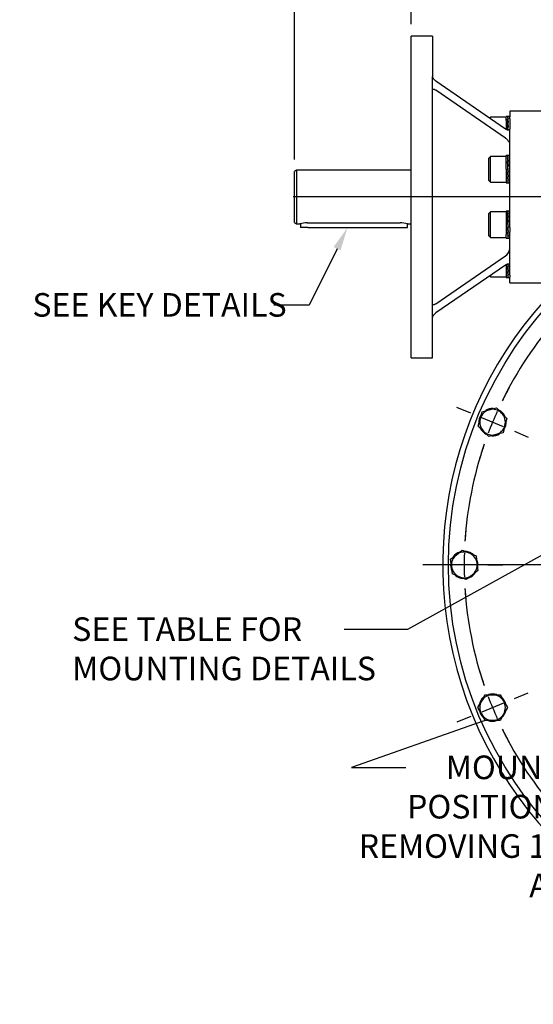
# Model space of a CAD drawing. Units: millimetres. Extents: x 13 to 432, y -172 to 292.
# Drawn here: x 249 to 309, y 101 to 216 of the extents above; entities that cross this region are included whole.
import ezdxf
from ezdxf import colors
from ezdxf.entities.mleader import LeaderData, LeaderLine
from ezdxf.enums import TextEntityAlignment as Align
from ezdxf.lldxf.tags import DXFTag
from ezdxf.math import Vec2, Vec3

# ---------------------------------------------------------------- set-up
doc = ezdxf.new("R2010")
doc.units = ezdxf.units.MM
for name, color, linetype in [('2032652', 7, 'Continuous'), ('2032662', 7, 'Continuous'), ('2039068', 7, 'Continuous'), ('Default', 7, 'Continuous'), ('HSM16X40ZP-P', 7, 'Continuous'), ('IW-00882-1-2', 7, 'Continuous'), ('K14X9X100', 7, 'Continuous'), ('NL16', 7, 'Continuous'), ('SCM16X50CF', 7, 'Continuous')]:
    doc.layers.add(name, color=color, linetype=linetype)
doc.styles.add('SEACAD_Arial_Narrow', font='ARIALN.TTF')
tags = doc.linetypes.add('CENTER2', pattern=[28.575, 19.05, -3.175, 3.175, -3.175]).pattern_tags.tags
tags[10:11] = [DXFTag(74, 4), DXFTag(75, 0), DXFTag(340, '0'), DXFTag(46, 0.0), DXFTag(50, 0.0), DXFTag(44, 0.0), DXFTag(45, 0.0)]
tags[8:9] = [DXFTag(74, 4), DXFTag(75, 0), DXFTag(340, '0'), DXFTag(46, 0.0), DXFTag(50, 0.0), DXFTag(44, 0.0), DXFTag(45, 0.0)]
tags[6:7] = [DXFTag(74, 4), DXFTag(75, 0), DXFTag(340, '0'), DXFTag(46, 0.0), DXFTag(50, 0.0), DXFTag(44, 0.0), DXFTag(45, 0.0)]
tags[4:5] = [DXFTag(74, 4), DXFTag(75, 0), DXFTag(340, '0'), DXFTag(46, 0.0), DXFTag(50, 0.0), DXFTag(44, 0.0), DXFTag(45, 0.0)]
doc.dimstyles.new('RG_-_ISO', dxfattribs={"dimtxt": 0.34375, "dimasz": 0.34375, "dimexe": 0.171875, "dimexo": 0.171875, "dimgap": 0.085938, "dimtad": 1, "dimdec": 0, "dimlfac": 8, "dimdsep": 46, "dimtxsty": 'SEACAD_Arial_Narrow', "dimblk1": '_SE_FILLED', "dimblk2": '_SE_FILLED', "dimsah": 1, "dimcen": 0.171875, "dimadec": 0, "dimazin": 0, "dimtfac": 0.75, "dimtdec": 0, "dimtofl": 0, "dimtmove": 0, "dimatfit": 3, "dimfxl": 1, "dimtolj": 1, "dimarcsym": 0})

# ---------------------------------------------------------------- blocks, each defined once
blk = doc.blocks.new('_SE_FILLED')
at = {"color": 0}
blk.add_line((0, 0), (-1, 0), dxfattribs=at)
blk.add_solid([(0, 0), (-1, -0.1665), (-1, 0.1665), (0, 0)], dxfattribs=at)
blk = doc.blocks.new('SEANNOT_GROUP3')
at = {"layer": 'Default', "color": 7, "linetype": 'CENTER2'}
for p, q in [((344.1, 155.44), (344.1, 200.96)), ((344.1, 154.07), (344.1, 151.32)), ((341.35, 152.69), (295.84, 152.69)), ((345.48, 152.69), (342.73, 152.69)), ((346.85, 152.69), (392.37, 152.69)), ((344.1, 149.94), (344.1, 104.43))]:
    blk.add_line(p, q, dxfattribs=at)
blk = doc.blocks.new('SEANNOT_GROUP25')
at = {"layer": 'Default', "color": 7, "linetype": 'CENTER2'}
blk.add_line((383.52, 195.56), (280.73, 195.56), dxfattribs=at)
blk = doc.blocks.new('SE3')
at = {"layer": 'Default', "color": 7, "linetype": 'CENTER2'}
for start, end in [(93.6274, 108.8726), (71.1274, 86.3726), (116.1274, 131.3726), (48.6274, 63.8726), (138.6274, 153.8726), (26.1274, 41.3726), (161.1274, 176.3726), (3.6274, 18.8726), (183.6274, 198.8726), (341.1274, 356.3726), (206.1274, 221.3726), (318.6274, 333.8726), (228.6274, 243.8726), (296.1274, 311.3726), (251.1274, 266.3726), (273.6274, 288.8726)]:
    blk.add_arc((344.1, 152.69), 43.44, start, end, dxfattribs=at)
blk = doc.blocks.new('SEANNOT_GROUP35')
at = {"layer": 'Default', "color": 7, "linetype": 'CENTER2'}
for p, q in [((297.92, 152.69), (296.17, 152.69)), ((302.04, 152.69), (299.29, 152.69)), ((303.42, 152.69), (305.17, 152.69))]:
    blk.add_line(p, q, dxfattribs=at)
for start, end in [(174.0643, 176.3726), (178.1863, 181.8137), (183.6274, 185.9357)]:
    blk.add_arc((344.1, 152.69), 43.44, start, end, dxfattribs=at)
blk = doc.blocks.new('SEANNOT_GROUP36')
at = {"layer": 'Default', "color": 7, "linetype": 'CENTER2'}
for p, q in [((306.51, 137.12), (308.13, 137.79)), ((305.24, 136.6), (302.7, 135.54)), ((301.43, 135.02), (299.82, 134.35))]:
    blk.add_line(p, q, dxfattribs=at)
for start, end in [(196.5643, 198.8726), (200.6863, 204.3137), (206.1274, 208.4357)]:
    blk.add_arc((344.1, 152.69), 43.44, start, end, dxfattribs=at)
blk = doc.blocks.new('SEANNOT_GROUP49')
at = {"layer": 'Default', "color": 7, "linetype": 'CENTER2'}
for p, q in [((301.43, 170.37), (299.82, 171.04)), ((305.24, 168.79), (302.7, 169.84)), ((306.51, 168.26), (308.13, 167.59))]:
    blk.add_line(p, q, dxfattribs=at)
for start, end in [(151.5643, 153.8726), (155.6863, 159.3137), (161.1274, 163.4357)]:
    blk.add_arc((344.1, 152.69), 43.44, start, end, dxfattribs=at)
blk = doc.blocks.new('SE6')
at = {"layer": '2032652', "color": 7, "linetype": 'Continuous'}
for p, q in [((281.12, 198.68), (280.87, 198.54)), ((280.87, 192.57), (280.87, 198.54)), ((281.12, 198.68), (281.12, 192.43)), ((294.48, 198.68), (281.12, 198.68)), ((280.87, 192.57), (281.12, 192.43)), ((281.12, 192.43), (281.51, 192.43)), ((282.37, 192.56), (293.18, 192.56)), ((294.06, 192.43), (294.48, 192.43))]:
    blk.add_line(p, q, dxfattribs=at)
for centre, start, end in [((282.39, 189.32), 90.2705, 105.9897), ((293.17, 189.32), 74.0103, 89.7295)]:
    blk.add_arc(centre, 3.23, start, end, dxfattribs=at)
at = {"layer": '2032662', "color": 7, "linetype": 'Continuous'}
blk.add_arc((344.1, 152.69), 45.94, 121.6148, 56.484, dxfattribs=at)
at = {"layer": '2039068', "color": 7, "linetype": 'Continuous'}
for p, q in [((294.48, 176.81), (294.48, 214.31)), ((296.98, 214.31), (294.48, 214.31)), ((296.98, 214.31), (296.98, 209.59)), ((296.98, 207.99), (296.98, 209.59)), ((297.35, 209.07), (305.47, 203.48)), ((296.98, 183.12), (296.98, 207.99)), ((305.47, 202.42), (297.35, 208.01)), ((305.97, 205.56), (305.97, 204.91)), ((309.85, 205.56), (305.97, 205.56)), ((305.97, 204.67), (305.97, 203.45)), ((305.97, 201.69), (305.97, 203.45)), ((305.97, 199.66), (305.97, 201.69)), ((305.97, 192.01), (305.97, 199.1)), ((305.97, 189.42), (305.97, 191.45)), ((305.97, 187.66), (305.97, 189.42)), ((297.35, 183.1), (305.47, 188.69)), ((305.47, 187.63), (297.35, 182.04)), ((305.97, 186.44), (305.97, 187.66)), ((305.97, 185.56), (305.97, 186.2)), ((305.97, 185.56), (309.85, 185.56)), ((296.98, 181.53), (296.98, 183.12)), ((296.98, 176.81), (296.98, 181.53)), ((294.48, 176.81), (296.98, 176.81))]:
    blk.add_line(p, q, dxfattribs=at)
blk.add_arc((304.89, 189.62), 1.09, 301.8038, 349.688, dxfattribs=at)
for points, knots in [([(297.35, 209.07), (297.31, 209.1), (297.27, 209.14), (297.21, 209.19), (297.19, 209.21), (297.15, 209.26), (297.13, 209.28), (297.09, 209.32), (297.08, 209.35), (297.05, 209.4), (297.03, 209.42), (297.01, 209.47), (297, 209.5), (296.98, 209.54), (296.98, 209.57), (296.98, 209.59)], [0, 0, 0, 0, 0.25, 0.25, 0.375, 0.375, 0.5, 0.5, 0.625, 0.625, 0.75, 0.75, 0.875, 0.875, 1, 1, 1, 1]), ([(296.98, 207.99), (296.98, 208.02), (296.98, 208.04), (297, 208.07), (297.01, 208.08), (297.03, 208.1), (297.05, 208.11), (297.08, 208.12), (297.09, 208.12), (297.13, 208.11), (297.15, 208.11), (297.19, 208.1), (297.21, 208.09), (297.27, 208.07), (297.31, 208.04), (297.35, 208.01)], [0, 0, 0, 0, 0.125, 0.125, 0.25, 0.25, 0.375, 0.375, 0.5, 0.5, 0.625, 0.625, 0.75, 0.75, 1, 1, 1, 1]), ([(305.97, 203.45), (305.97, 203.43), (305.96, 203.41), (305.95, 203.38), (305.94, 203.38), (305.93, 203.36), (305.92, 203.36), (305.9, 203.34), (305.88, 203.34), (305.84, 203.33), (305.82, 203.33), (305.77, 203.34), (305.74, 203.34), (305.69, 203.36), (305.67, 203.37), (305.61, 203.4), (305.58, 203.41), (305.52, 203.44), (305.5, 203.46), (305.47, 203.48)], [0, 0, 0, 0, 0.125, 0.125, 0.1875, 0.1875, 0.25, 0.25, 0.375, 0.375, 0.5, 0.5, 0.625, 0.625, 0.75, 0.75, 0.875, 0.875, 1, 1, 1, 1]), ([(305.47, 202.42), (305.52, 202.38), (305.58, 202.33), (305.66, 202.26), (305.69, 202.23), (305.74, 202.17), (305.77, 202.14), (305.82, 202.07), (305.84, 202.04), (305.88, 201.97), (305.9, 201.93), (305.92, 201.88), (305.93, 201.86), (305.94, 201.83), (305.95, 201.81), (305.96, 201.75), (305.97, 201.72), (305.97, 201.69)], [0, 0, 0, 0, 0.25, 0.25, 0.375, 0.375, 0.5, 0.5, 0.625, 0.625, 0.75, 0.75, 0.8125, 0.8125, 0.875, 0.875, 1, 1, 1, 1]), ([(305.47, 187.63), (305.52, 187.67), (305.58, 187.7), (305.66, 187.74), (305.69, 187.75), (305.74, 187.77), (305.77, 187.77), (305.82, 187.78), (305.84, 187.78), (305.88, 187.77), (305.9, 187.77), (305.92, 187.75), (305.93, 187.75), (305.94, 187.74), (305.95, 187.73), (305.96, 187.7), (305.97, 187.68), (305.97, 187.66)], [0, 0, 0, 0, 0.25, 0.25, 0.375, 0.375, 0.5, 0.5, 0.625, 0.625, 0.75, 0.75, 0.8125, 0.8125, 0.875, 0.875, 1, 1, 1, 1]), ([(297.35, 183.1), (297.31, 183.07), (297.27, 183.04), (297.21, 183.02), (297.19, 183.01), (297.15, 183), (297.13, 183), (297.09, 182.99), (297.08, 182.99), (297.05, 183), (297.03, 183.01), (297.01, 183.03), (297, 183.04), (296.98, 183.07), (296.98, 183.09), (296.98, 183.12)], [0, 0, 0, 0, 0.25, 0.25, 0.375, 0.375, 0.5, 0.5, 0.625, 0.625, 0.75, 0.75, 0.875, 0.875, 1, 1, 1, 1]), ([(296.98, 181.53), (296.98, 181.55), (296.98, 181.57), (297, 181.61), (297.01, 181.64), (297.03, 181.69), (297.05, 181.71), (297.08, 181.76), (297.09, 181.79), (297.13, 181.83), (297.15, 181.85), (297.19, 181.9), (297.21, 181.92), (297.27, 181.97), (297.31, 182.01), (297.35, 182.04)], [0, 0, 0, 0, 0.125, 0.125, 0.25, 0.25, 0.375, 0.375, 0.5, 0.5, 0.625, 0.625, 0.75, 0.75, 1, 1, 1, 1])]:
    blk.add_open_spline(points, degree=3, knots=knots, dxfattribs=at)
at = {"layer": 'HSM16X40ZP-P', "color": 7, "linetype": 'Continuous'}
for p, q in [((303.59, 170.76), (304.42, 170.99)), ((304.42, 170.99), (305.03, 170.38)), ((302.52, 169.7), (302.75, 170.54)), ((302.75, 170.54), (303.59, 170.76)), ((305.03, 170.38), (305.65, 169.76)), ((302.3, 168.87), (302.52, 169.7)), ((302.91, 168.26), (302.3, 168.87)), ((305.42, 168.93), (305.2, 168.09)), ((305.65, 169.76), (305.42, 168.93)), ((303.52, 167.64), (302.91, 168.26)), ((304.36, 167.87), (303.52, 167.64)), ((305.2, 168.09), (304.36, 167.87)), ((299.07, 153.36), (299.75, 153.88)), ((299.75, 153.88), (300.44, 154.41)), ((300.44, 154.41), (301.24, 154.08)), ((301.24, 154.08), (302.04, 153.75)), ((302.04, 153.75), (302.15, 152.89)), ((299.18, 152.5), (299.07, 153.36)), ((302.15, 152.89), (302.27, 152.03)), ((299.29, 151.64), (299.18, 152.5)), ((300.09, 151.31), (299.29, 151.64)), ((301.58, 151.5), (300.89, 150.98)), ((302.27, 152.03), (301.58, 151.5)), ((300.89, 150.98), (300.09, 151.31)), ((302.24, 136.07), (302.67, 136.82)), ((302.67, 136.82), (303.11, 137.57)), ((303.11, 137.57), (303.97, 137.57)), ((303.97, 137.57), (304.84, 137.57)), ((304.84, 137.57), (305.27, 136.82)), ((305.27, 136.82), (305.71, 136.07)), ((302.67, 135.32), (302.24, 136.07)), ((305.71, 136.07), (305.27, 135.32)), ((303.11, 134.57), (302.67, 135.32)), ((303.97, 134.57), (303.11, 134.57)), ((304.84, 134.57), (303.97, 134.57)), ((305.27, 135.32), (304.84, 134.57))]:
    blk.add_line(p, q, dxfattribs=at)
for centre, start, end in [((303.97, 169.32), 104.9773, 164.9773), ((303.97, 169.32), 44.9773, 104.9773), ((303.97, 169.32), 344.9773, 44.9773), ((303.97, 169.32), 164.9773, 224.9773), ((303.97, 169.32), 284.9773, 344.9773), ((303.97, 169.32), 224.9773, 284.9773), ((300.67, 152.69), 127.4773, 187.4773), ((300.67, 152.69), 67.4773, 127.4773), ((300.67, 152.69), 7.4773, 67.4773), ((300.67, 152.69), 307.4773, 7.4773), ((300.67, 152.69), 187.4773, 247.4773), ((300.67, 152.69), 247.4773, 307.4773), ((303.97, 136.07), 149.9773, 209.9773), ((303.97, 136.07), 89.9773, 149.9773), ((303.97, 136.07), 29.9773, 89.9773), ((303.97, 136.07), 329.9773, 29.9773), ((303.97, 136.07), 209.9773, 269.9773), ((303.97, 136.07), 269.9773, 329.9773)]:
    blk.add_arc(centre, 1.5, start, end, dxfattribs=at)
at = {"layer": 'IW-00882-1-2', "color": 7, "linetype": 'Continuous'}
blk.add_circle((344.1, 152.69), 45.27, dxfattribs=at)
at = {"layer": 'K14X9X100', "color": 7, "linetype": 'Continuous'}
for p, q in [((281.56, 192.45), (281.56, 191.99)), ((282.43, 191.99), (281.56, 191.99)), ((282.43, 191.99), (293.18, 191.99)), ((293.18, 191.99), (294.06, 191.99)), ((294.06, 191.99), (294.06, 192.43))]:
    blk.add_line(p, q, dxfattribs=at)
at = {"layer": 'NL16', "color": 7, "linetype": 'Continuous'}
for p, q in [((305.54, 204.47), (305.54, 204.94)), ((305.77, 204.94), (305.54, 204.94)), ((305.54, 204.47), (305.54, 203.44)), ((305.75, 204.91), (305.72, 204.91)), ((305.75, 204.68), (305.72, 204.68)), ((305.75, 204.25), (305.72, 204.25)), ((305.72, 204.25), (305.72, 204.19)), ((305.72, 204.19), (305.74, 204.19)), ((305.97, 204.94), (305.74, 204.94)), ((305.74, 204.91), (305.79, 204.91)), ((305.74, 204.91), (305.74, 204.85)), ((305.74, 204.67), (305.79, 204.67)), ((305.74, 204.67), (305.74, 204.59)), ((305.74, 204.59), (305.78, 204.23)), ((305.74, 204.23), (305.79, 204.23)), ((305.74, 204.23), (305.74, 204.18)), ((305.75, 204.91), (305.75, 204.91)), ((305.77, 204.91), (305.75, 204.91)), ((305.75, 204.68), (305.75, 204.68)), ((305.77, 204.68), (305.75, 204.68)), ((305.75, 204.68), (305.75, 204.67)), ((305.75, 204.25), (305.75, 204.25)), ((305.77, 204.25), (305.75, 204.25)), ((305.75, 204.25), (305.75, 204.23)), ((305.77, 204.91), (305.77, 204.91)), ((305.77, 204.68), (305.77, 204.67)), ((305.77, 204.25), (305.77, 204.23)), ((305.97, 204.67), (305.97, 204.91)), ((305.72, 203.68), (305.75, 203.35)), ((305.75, 203.68), (305.72, 203.68)), ((305.72, 203.68), (305.72, 203.66)), ((305.72, 203.66), (305.74, 203.66)), ((305.74, 204.18), (305.79, 203.66)), ((305.74, 203.66), (305.79, 203.66)), ((305.76, 203.34), (305.74, 203.66)), ((305.75, 203.68), (305.75, 203.68)), ((305.77, 203.68), (305.75, 203.68)), ((305.75, 203.68), (305.75, 203.66)), ((305.77, 203.68), (305.77, 203.66)), ((305.54, 198.78), (305.54, 200.37)), ((305.77, 200.37), (305.54, 200.37)), ((305.75, 200.34), (305.72, 200.34)), ((305.75, 200.11), (305.72, 200.11)), ((305.75, 199.68), (305.72, 199.68)), ((305.72, 199.68), (305.72, 199.63)), ((305.72, 199.63), (305.74, 199.63)), ((305.73, 200.03), (305.74, 200.03)), ((305.97, 200.37), (305.74, 200.37)), ((305.74, 200.34), (305.79, 200.34)), ((305.74, 200.34), (305.74, 200.28)), ((305.74, 200.1), (305.79, 200.1)), ((305.74, 200.1), (305.74, 200.02)), ((305.74, 200.02), (305.78, 199.67)), ((305.74, 199.67), (305.79, 199.67)), ((305.74, 199.67), (305.74, 199.61)), ((305.74, 199.61), (305.79, 199.09)), ((305.75, 200.34), (305.75, 200.34)), ((305.77, 200.34), (305.75, 200.34)), ((305.75, 200.11), (305.75, 200.11)), ((305.77, 200.11), (305.75, 200.11)), ((305.75, 200.11), (305.75, 200.1)), ((305.75, 199.68), (305.75, 199.68)), ((305.77, 199.68), (305.75, 199.68)), ((305.75, 199.68), (305.75, 199.67)), ((305.77, 200.34), (305.77, 200.34)), ((305.77, 200.11), (305.77, 200.1)), ((305.77, 199.68), (305.77, 199.67)), ((305.97, 199.1), (305.97, 199.66)), ((305.54, 198.78), (305.54, 197.2)), ((305.72, 199.11), (305.75, 198.78)), ((305.75, 199.11), (305.72, 199.11)), ((305.72, 199.11), (305.72, 199.09)), ((305.72, 199.09), (305.74, 199.09)), ((305.75, 198.49), (305.72, 198.49)), ((305.77, 197.97), (305.72, 198.49)), ((305.74, 199.09), (305.79, 199.09)), ((305.76, 198.78), (305.74, 199.09)), ((305.74, 198.47), (305.74, 198.49)), ((305.74, 198.47), (305.79, 198.47)), ((305.75, 199.11), (305.75, 199.11)), ((305.77, 199.11), (305.75, 199.11)), ((305.75, 199.11), (305.75, 199.09)), ((305.75, 198.78), (305.77, 198.49)), ((305.75, 198.49), (305.75, 198.49)), ((305.77, 198.49), (305.75, 198.49)), ((305.79, 198.47), (305.76, 198.78)), ((305.77, 199.11), (305.77, 199.09)), ((305.79, 198.49), (305.77, 198.49)), ((305.75, 197.92), (305.72, 197.92)), ((305.75, 197.47), (305.72, 197.47)), ((305.77, 197.56), (305.73, 197.92)), ((305.74, 197.9), (305.74, 197.92)), ((305.74, 197.9), (305.79, 197.9)), ((305.74, 197.46), (305.74, 197.47)), ((305.74, 197.46), (305.79, 197.46)), ((305.75, 197.92), (305.75, 197.92)), ((305.77, 197.92), (305.75, 197.92)), ((305.75, 197.47), (305.75, 197.47)), ((305.77, 197.47), (305.75, 197.47)), ((305.77, 197.92), (305.77, 197.97)), ((305.78, 197.96), (305.77, 197.96)), ((305.77, 197.47), (305.77, 197.56)), ((305.78, 197.55), (305.77, 197.55)), ((305.79, 197.9), (305.79, 197.96)), ((305.54, 197.2), (305.77, 197.2)), ((305.75, 197.23), (305.72, 197.23)), ((305.74, 197.23), (305.79, 197.23)), ((305.74, 197.23), (305.74, 197.23)), ((305.74, 197.2), (305.97, 197.2)), ((305.75, 197.23), (305.75, 197.23)), ((305.77, 197.23), (305.75, 197.23)), ((305.77, 197.23), (305.77, 197.29)), ((305.54, 193.91), (305.54, 191.2)), ((305.77, 193.91), (305.54, 193.91)), ((305.75, 193.89), (305.72, 193.89)), ((305.97, 193.91), (305.74, 193.91)), ((305.74, 193.88), (305.79, 193.88)), ((305.74, 193.88), (305.74, 193.82)), ((305.75, 193.89), (305.75, 193.89)), ((305.77, 193.89), (305.75, 193.89)), ((305.77, 193.89), (305.77, 193.88)), ((305.75, 193.66), (305.72, 193.66)), ((305.75, 193.22), (305.72, 193.22)), ((305.72, 193.22), (305.72, 193.17)), ((305.72, 193.17), (305.74, 193.17)), ((305.73, 193.58), (305.74, 193.58)), ((305.74, 193.65), (305.79, 193.65)), ((305.74, 193.65), (305.74, 193.56)), ((305.74, 193.56), (305.78, 193.21)), ((305.74, 193.21), (305.79, 193.21)), ((305.74, 193.21), (305.74, 193.15)), ((305.74, 193.15), (305.79, 192.64)), ((305.75, 193.66), (305.75, 193.66)), ((305.77, 193.66), (305.75, 193.66)), ((305.75, 193.66), (305.75, 193.65)), ((305.75, 193.22), (305.75, 193.22)), ((305.77, 193.22), (305.75, 193.22)), ((305.75, 193.22), (305.75, 193.21)), ((305.77, 193.66), (305.77, 193.65)), ((305.77, 193.22), (305.77, 193.21)), ((305.72, 192.65), (305.77, 192.03)), ((305.75, 192.65), (305.72, 192.65)), ((305.72, 192.65), (305.72, 192.63)), ((305.72, 192.63), (305.74, 192.63)), ((305.75, 192.03), (305.72, 192.03)), ((305.77, 191.51), (305.72, 192.03)), ((305.74, 192.64), (305.79, 192.64)), ((305.79, 192.02), (305.74, 192.64)), ((305.74, 192.02), (305.74, 192.03)), ((305.74, 192.02), (305.79, 192.02)), ((305.75, 192.65), (305.75, 192.65)), ((305.77, 192.65), (305.75, 192.65)), ((305.75, 192.65), (305.75, 192.64)), ((305.75, 192.03), (305.75, 192.03)), ((305.77, 192.03), (305.75, 192.03)), ((305.77, 192.65), (305.77, 192.64)), ((305.79, 192.04), (305.77, 192.04)), ((305.79, 192.02), (305.79, 192.04)), ((305.97, 192.01), (305.97, 191.45)), ((305.54, 190.74), (305.54, 191.2)), ((305.54, 190.74), (305.77, 190.74)), ((305.75, 191.46), (305.72, 191.46)), ((305.75, 191.02), (305.72, 191.02)), ((305.75, 190.77), (305.72, 190.77)), ((305.77, 191.1), (305.73, 191.46)), ((305.74, 191.44), (305.74, 191.46)), ((305.74, 191.44), (305.79, 191.44)), ((305.74, 191.01), (305.74, 191.02)), ((305.74, 191.01), (305.79, 191.01)), ((305.74, 190.77), (305.74, 190.77)), ((305.74, 190.74), (305.97, 190.74)), ((305.75, 191.46), (305.75, 191.46)), ((305.77, 191.46), (305.75, 191.46)), ((305.75, 191.02), (305.75, 191.02)), ((305.77, 191.02), (305.75, 191.02)), ((305.75, 190.77), (305.75, 190.77)), ((305.77, 190.77), (305.75, 190.77)), ((305.77, 191.46), (305.77, 191.51)), ((305.78, 191.5), (305.77, 191.5)), ((305.77, 191.02), (305.77, 191.1)), ((305.78, 191.09), (305.77, 191.09)), ((305.77, 190.77), (305.77, 190.83)), ((305.79, 191.44), (305.79, 191.5)), ((305.54, 187.67), (305.54, 186.17)), ((305.75, 187.47), (305.72, 187.47)), ((305.77, 186.95), (305.72, 187.47)), ((305.74, 187.45), (305.74, 187.47)), ((305.74, 187.45), (305.79, 187.45)), ((305.75, 187.76), (305.77, 187.47)), ((305.75, 187.47), (305.75, 187.47)), ((305.77, 187.47), (305.75, 187.47)), ((305.79, 187.45), (305.76, 187.76)), ((305.79, 187.47), (305.77, 187.47)), ((305.79, 187.45), (305.79, 187.47)), ((305.54, 186.17), (305.75, 186.17)), ((305.75, 186.89), (305.72, 186.89)), ((305.75, 186.45), (305.72, 186.45)), ((305.75, 186.21), (305.72, 186.21)), ((305.77, 186.53), (305.73, 186.89)), ((305.74, 186.88), (305.74, 186.89)), ((305.74, 186.88), (305.79, 186.88)), ((305.74, 186.44), (305.74, 186.45)), ((305.74, 186.44), (305.79, 186.44)), ((305.74, 186.2), (305.74, 186.21)), ((305.74, 186.2), (305.79, 186.2)), ((305.75, 186.89), (305.75, 186.89)), ((305.77, 186.89), (305.75, 186.89)), ((305.75, 186.45), (305.75, 186.45)), ((305.77, 186.45), (305.75, 186.45)), ((305.75, 186.21), (305.75, 186.21)), ((305.77, 186.21), (305.75, 186.21)), ((305.76, 186.17), (305.76, 186.17)), ((305.76, 186.17), (305.97, 186.17)), ((305.77, 186.89), (305.77, 186.95)), ((305.78, 186.93), (305.77, 186.93)), ((305.77, 186.45), (305.77, 186.53)), ((305.78, 186.52), (305.77, 186.52)), ((305.77, 186.21), (305.77, 186.27)), ((305.79, 186.88), (305.79, 186.93)), ((305.97, 186.44), (305.97, 186.2))]:
    blk.add_line(p, q, dxfattribs=at)
for centre, radius, start, end in [((304.73, 204.56), 1.05, 6.7178, 19.7052), ((299.19, 203.67), 6.6, 6.9558, 8.7677), ((268.88, 200.46), 37.03, 4.9912, 5.8765), ((304.69, 204.54), 1.11, 6.5806, 19.1745), ((299.15, 203.67), 6.66, 6.9573, 8.6722), ((268.53, 200.42), 37.4, 4.9692, 5.85), ((293.95, 203.02), 11.88, 5.9093, 7.0074), ((293.87, 203.01), 11.98, 5.8475, 7.0052), ((304.73, 199.99), 1.05, 6.7178, 19.7052), ((296.96, 198.8), 8.86, 5.7173, 8.5421), ((268.88, 195.89), 37.03, 4.9912, 5.8765), ((304.69, 199.98), 1.11, 6.5806, 19.1745), ((296.77, 198.77), 9.07, 5.6585, 8.448), ((268.53, 195.85), 37.4, 4.9692, 5.85), ((343.47, 201.76), 37.9, 184.9492, 185.822), ((343.13, 201.73), 37.54, 184.9709, 185.8483), ((315.04, 198.83), 9.36, 185.6137, 188.3431), ((306.91, 197.61), 1.2, 186.5838, 198.5359), ((314.84, 198.81), 9.15, 185.6712, 188.4353), ((306.86, 197.6), 1.13, 186.7183, 199.0369), ((304.73, 193.53), 1.05, 6.7178, 19.7052), ((304.69, 193.52), 1.11, 6.5806, 19.1745), ((296.96, 192.34), 8.86, 5.7173, 8.5421), ((268.88, 189.43), 37.03, 4.9912, 5.8765), ((296.77, 192.31), 9.07, 5.6585, 8.448), ((268.53, 189.4), 37.4, 4.9692, 5.85), ((343.47, 195.3), 37.9, 184.9492, 185.822), ((343.13, 195.27), 37.54, 184.9709, 185.8483), ((317.79, 192.68), 12.14, 185.7894, 187.0003), ((306.91, 191.15), 1.2, 186.5838, 198.5359), ((317.75, 192.68), 12.08, 185.8523, 187.0005), ((306.86, 191.14), 1.13, 186.7183, 199.0369), ((312.53, 192.03), 6.83, 186.9733, 188.5628), ((312.45, 192.02), 6.74, 186.9677, 188.6618), ((343.47, 190.74), 37.9, 184.9492, 185.822), ((343.13, 190.7), 37.54, 184.9709, 185.8483), ((315.04, 187.81), 9.36, 185.6137, 188.3431), ((306.91, 186.59), 1.2, 186.5838, 198.5359), ((314.84, 187.78), 9.15, 185.6712, 188.4353), ((306.86, 186.57), 1.13, 186.7183, 199.0369), ((303.97, 169.32), 1.59, 149.4838, 183.093), ((303.97, 169.32), 1.59, 87.4071, 120.915), ((303.97, 169.32), 1.59, 26.1777, 62.0332), ((303.97, 169.32), 1.59, 329.4838, 3.093), ((303.97, 169.32), 1.59, 206.1777, 242.0332), ((303.97, 169.32), 1.59, 267.4071, 300.915), ((300.67, 152.69), 1.59, 109.9071, 143.415), ((300.67, 152.69), 1.59, 48.6777, 84.5332), ((300.67, 152.69), 1.59, 171.9838, 205.593), ((300.67, 152.69), 1.59, 351.9838, 25.593), ((300.67, 152.69), 1.59, 228.6777, 264.5332), ((300.67, 152.69), 1.59, 289.9071, 323.415), ((303.97, 136.07), 1.59, 71.1777, 107.0332), ((303.97, 136.07), 1.59, 132.4071, 165.915), ((303.97, 136.07), 1.59, 14.4838, 48.093), ((303.97, 136.07), 1.59, 194.4838, 228.093), ((303.97, 136.07), 1.59, 312.4071, 345.915), ((303.97, 136.07), 1.59, 251.1777, 287.0332)]:
    blk.add_arc(centre, radius, start, end, dxfattribs=at)
for points, knots in [([(305.75, 204.94), (305.75, 204.94), (305.75, 204.94), (305.75, 204.94), (305.76, 204.93), (305.77, 204.92), (305.77, 204.92), (305.77, 204.91)], [0.5279214, 0.5279214, 0.5279214, 0.5279214, 0.5294145, 0.6470657, 0.7647149, 0.8823603, 1, 1, 1, 1]), ([(305.79, 204.91), (305.79, 204.91), (305.79, 204.92), (305.78, 204.93), (305.77, 204.93), (305.77, 204.94), (305.76, 204.94), (305.76, 204.94)], [0, 0, 0, 0, 0.0589885, 0.17661, 0.2942366, 0.4118666, 0.5005106, 0.5005106, 0.5005106, 0.5005106]), ([(305.75, 200.37), (305.75, 200.37), (305.75, 200.37), (305.75, 200.37), (305.76, 200.37), (305.77, 200.36), (305.77, 200.35), (305.77, 200.34)], [0.5279214, 0.5279214, 0.5279214, 0.5279214, 0.5294145, 0.6470657, 0.7647149, 0.8823603, 1, 1, 1, 1]), ([(305.79, 200.34), (305.79, 200.34), (305.79, 200.35), (305.78, 200.36), (305.77, 200.37), (305.77, 200.37), (305.76, 200.37), (305.76, 200.37)], [0, 0, 0, 0, 0.0589885, 0.17661, 0.2942366, 0.4118666, 0.5005106, 0.5005106, 0.5005106, 0.5005106]), ([(305.72, 197.23), (305.72, 197.23), (305.72, 197.22), (305.73, 197.21), (305.73, 197.2), (305.74, 197.2), (305.75, 197.2), (305.75, 197.2), (305.75, 197.2), (305.75, 197.2)], [0, 0, 0, 0, 0.0588286, 0.1764685, 0.2941141, 0.4117634, 0.5294145, 0.6470657, 0.6690397, 0.6690397, 0.6690397, 0.6690397]), ([(305.76, 197.2), (305.76, 197.2), (305.76, 197.2), (305.75, 197.2), (305.75, 197.2), (305.74, 197.21), (305.74, 197.22), (305.74, 197.23)], [0.5005106, 0.5005106, 0.5005106, 0.5005106, 0.529498, 0.647129, 0.7647575, 0.8823818, 1, 1, 1, 1]), ([(305.75, 193.91), (305.75, 193.91), (305.75, 193.91), (305.75, 193.91), (305.76, 193.91), (305.77, 193.9), (305.77, 193.89), (305.77, 193.89)], [0.5279214, 0.5279214, 0.5279214, 0.5279214, 0.5294145, 0.6470657, 0.7647149, 0.8823603, 1, 1, 1, 1]), ([(305.79, 193.88), (305.79, 193.89), (305.79, 193.89), (305.78, 193.9), (305.77, 193.91), (305.77, 193.91), (305.76, 193.91), (305.76, 193.91)], [0, 0, 0, 0, 0.0589885, 0.17661, 0.2942366, 0.4118666, 0.5005106, 0.5005106, 0.5005106, 0.5005106]), ([(305.72, 190.77), (305.72, 190.77), (305.72, 190.76), (305.73, 190.75), (305.73, 190.75), (305.74, 190.74), (305.75, 190.74), (305.75, 190.74), (305.75, 190.74), (305.75, 190.74)], [0, 0, 0, 0, 0.0588286, 0.1764685, 0.2941141, 0.4117634, 0.5294145, 0.6470657, 0.6690397, 0.6690397, 0.6690397, 0.6690397]), ([(305.76, 190.74), (305.76, 190.74), (305.76, 190.74), (305.75, 190.74), (305.75, 190.75), (305.74, 190.76), (305.74, 190.76), (305.74, 190.77)], [0.5005106, 0.5005106, 0.5005106, 0.5005106, 0.529498, 0.647129, 0.7647575, 0.8823818, 1, 1, 1, 1]), ([(305.72, 186.21), (305.72, 186.2), (305.72, 186.2), (305.73, 186.19), (305.73, 186.18), (305.74, 186.17), (305.74, 186.17), (305.75, 186.17)], [0, 0, 0, 0, 0.108056, 0.33103, 0.554014, 0.777005, 1, 1, 1, 1]), ([(305.76, 186.17), (305.76, 186.17), (305.76, 186.17), (305.75, 186.17), (305.75, 186.18), (305.74, 186.19), (305.74, 186.2), (305.74, 186.2)], [0, 0, 0, 0, 0.058997, 0.294259, 0.529515, 0.764764, 1, 1, 1, 1])]:
    blk.add_open_spline(points, degree=3, knots=knots, dxfattribs=at)
at = {"layer": 'SCM16X50CF', "color": 7, "linetype": 'Continuous'}
for p, q in [((303.74, 204.85), (303.64, 204.74)), ((303.74, 204.67), (303.74, 204.85)), ((305.54, 204.85), (303.74, 204.85)), ((303.74, 200.28), (303.54, 200.08)), ((303.54, 197.48), (303.54, 200.08)), ((303.74, 197.28), (303.74, 200.28)), ((305.54, 200.28), (303.74, 200.28)), ((303.54, 197.48), (303.74, 197.28)), ((303.74, 197.28), (305.54, 197.28)), ((303.74, 193.83), (303.54, 193.63)), ((303.54, 191.03), (303.54, 193.63)), ((303.74, 190.83), (303.74, 193.83)), ((305.54, 193.83), (303.74, 193.83)), ((303.54, 191.03), (303.74, 190.83)), ((303.74, 190.83), (305.54, 190.83)), ((303.64, 186.37), (303.74, 186.26)), ((303.74, 186.41), (303.74, 186.26)), ((303.74, 186.26), (305.54, 186.26))]:
    blk.add_line(p, q, dxfattribs=at)
blk = doc.blocks.new('DMBLK219')
at = {"layer": 'Default', "linetype": 'Continuous'}
for points in [[(211.2, 74.54), (211.2, 75.46), (208.45, 75)], [(227.95, 74.54), (230.7, 75), (227.95, 75.46)]]:
    blk.add_hatch(color=7, dxfattribs=at).paths.add_polyline_path(points)
at = {"layer": 'Default', "color": 7, "linetype": 'Continuous'}
for p, q in [((208.45, 127.57), (208.45, 73.63)), ((230.7, 116.53), (230.7, 73.63)), ((261.89, 75), (208.45, 75))]:
    blk.add_line(p, q, dxfattribs=at)
at = {"layer": 'Default', "color": 7, "linetype": 'Continuous', "style": 'SEACAD_Arial_Narrow'}
for s, p in [('180', (243.43, 81.74)), ('[', (241.18, 78.44)), ('7.01"', (243.43, 78.44)), (']', (252.06, 78.44)), ('MAX STEM ENTRY', (233.18, 74.31))]:
    blk.add_text(s, height=2.75, dxfattribs=at).set_placement(p, align=Align.TOP_LEFT)
blk = doc.blocks.new('DMBLK223')
at = {"layer": 'Default', "linetype": 'Continuous'}
for points in [[(297.23, 225.46), (294.48, 225), (297.23, 224.54)], [(341.35, 225.46), (341.35, 224.54), (344.1, 225)]]:
    blk.add_hatch(color=7, dxfattribs=at).paths.add_polyline_path(points)
at = {"layer": 'Default', "color": 7, "linetype": 'Continuous'}
for p, q in [((294.48, 215.68), (294.48, 226.37)), ((344.1, 202.33), (344.1, 226.37)), ((294.48, 225), (344.1, 225))]:
    blk.add_line(p, q, dxfattribs=at)
at = {"layer": 'Default', "color": 7, "linetype": 'Continuous', "style": 'SEACAD_Arial_Narrow'}
for s, p in [('397', (314.79, 231.74)), ('[', (312.54, 228.44)), ('15.63"', (314.79, 228.44)), (']', (325.17, 228.44))]:
    blk.add_text(s, height=2.75, dxfattribs=at).set_placement(p, align=Align.TOP_LEFT)
blk = doc.blocks.new('DMBLK224')
at = {"layer": 'Default', "linetype": 'Continuous'}
for points in [[(283.62, 225.46), (280.87, 225), (283.62, 224.54)], [(291.73, 225.46), (291.73, 224.54), (294.48, 225)]]:
    blk.add_hatch(color=7, dxfattribs=at).paths.add_polyline_path(points)
at = {"layer": 'Default', "color": 7, "linetype": 'Continuous'}
for p, q in [((280.87, 199.91), (280.87, 226.37)), ((294.48, 215.68), (294.48, 226.37)), ((294.48, 225), (264.35, 225))]:
    blk.add_line(p, q, dxfattribs=at)
at = {"layer": 'Default', "color": 7, "linetype": 'Continuous', "style": 'SEACAD_Arial_Narrow'}
for s, p in [('109', (267.56, 231.74)), ('[', (265.31, 228.44)), ('4.29"', (267.56, 228.44)), (']', (276.19, 228.44))]:
    blk.add_text(s, height=2.75, dxfattribs=at).set_placement(p, align=Align.TOP_LEFT)

msp = doc.modelspace()

# ---------------------------------------------------------------- block references
at = {"layer": 'Default'}
for name in ['SE6', 'SEANNOT_GROUP3', 'SEANNOT_GROUP25', 'SE3', 'SEANNOT_GROUP49', 'SEANNOT_GROUP35', 'SEANNOT_GROUP36']:
    msp.add_blockref(name, (0, 0), dxfattribs=at)

# ---------------------------------------------------------------- dimensions: what is measured, and where the dimension line sits
at = {"layer": 'Default', "color": 7, "linetype": 'Continuous'}
for base, p1, p2, text, override, picture, middle in [((280.87, 225), (294.48, 214.31), (280.87, 198.54), '\\A1;<>', {"dimtxt": 2.75, "dimasz": 2.75, "dimexe": 1.375, "dimexo": 1.375, "dimgap": 0.6875, "dimpost": '\\X', "dimcen": 1.375}, 'DMBLK224', (278.03, 225)), ((344.1, 225), (294.48, 214.31), (344.1, 152.69), '\\A1;<>', {"dimtxt": 2.75, "dimasz": 2.75, "dimexe": 1.375, "dimexo": 1.375, "dimgap": 0.6875, "dimpost": '\\X', "dimcen": 1.375}, 'DMBLK223', (319.29, 225)), ((208.45, 75), (230.7, 117.9), (208.45, 128.94), '\\A1;<>\\XMAX STEM ENTRY', {"dimtxt": 2.75, "dimasz": 2.75, "dimexe": 1.375, "dimexo": 1.375, "dimgap": 0.6875, "dimrnd": 10, "dimpost": '\\X', "dimcen": 1.375, "dimtdec": 4}, 'DMBLK219', (232.22, 75))]:
    dim = msp.add_linear_dim(base=base, p1=p1, p2=p2, text=text, dimstyle='RG_-_ISO', override=override, dxfattribs=at)
    dim.commit()
    dim.dimension.update_dxf_attribs({"geometry": picture, "text_midpoint": middle, "dimtype": 160})

# ---------------------------------------------------------------- leaders
ml = msp.add_multileader_mtext('Standard', dxfattribs=at)
ml.set_content('{\\pxsm0.9;\\fArial Narrow|b0||i0||c0|p34;\\W1.;SEE KEY DETAILS\\P}', color=256)
ml.set_leader_properties()
ml.build(insert=Vec2(0, 0))
ml.multileader.update_dxf_attribs({"dogleg_length": 4.12, "arrow_head_size": 2.75})
ctx = ml.context
ctx.base_point, ctx.char_height, ctx.arrow_head_size, ctx.landing_gap_size = Vec3(248.31, 183.59), 2.75, 2.75, 0.963
notes = []
notes.append((ctx, [(0, (1, 1, 0), (282.57, 182.97), (-1, 0), 4.12, [(0, [(287.06, 191.99)], 0, [])])]))
ctx.mtext.insert = Vec3(250.31, 184.36)
ml = msp.add_multileader_mtext('Standard', dxfattribs=at)
ml.set_content('{\\pxsm0.9;\\fArial Narrow|b0||i0||c0|p34;\\W1.;SEE TABLE FOR\\PMOUNTING DETAILS\\P}', color=256)
ml.set_leader_properties()
ml.build(insert=Vec2(0, 0))
ml.multileader.update_dxf_attribs({"dogleg_length": 7.37, "arrow_head_size": 2.75})
ctx = ml.context
ctx.base_point, ctx.char_height, ctx.arrow_head_size, ctx.landing_gap_size = Vec3(252.95, 145.81), 2.75, 2.75, 0.963
notes.append((ctx, [(0, (1, 1, 0), (294.04, 145.18), (-1, 0), 7.37, [(0, [(322.02, 160.63)], 0, [])])]))
ctx.mtext.insert = Vec3(254.95, 146.58)
ml = msp.add_multileader_mtext('Standard', dxfattribs=at)
ml.set_content('{\\pxsm0.9;\\fArial Narrow|b0||i0||c0|p34;\\W1.;MOUNTING HOLES CAN BE\\PPOSITIONED ON CENTRES BY\\PREMOVING 16 BOLTS INDICATED\\PAND REPOSITIONING\\P}', color=256)
ml.set_leader_properties()
ml.set_arrow_properties(name='_SE_FILLED')
ml.build(insert=Vec2(0, 0))
ml.multileader.update_dxf_attribs({"dogleg_length": 6.32, "arrow_head_size": 1.31})
ctx = ml.context
ctx.base_point, ctx.char_height, ctx.arrow_head_size, ctx.landing_gap_size = Vec3(292.81, 129.71), 2.75, 1.31, 0.963
ctx.text_align_type = 2
notes.append((ctx, [(0, (1, 1, 0), (287.53, 129.09), (1, 0), 6.32, [(0, [(303.1, 134.58)], 0, [])])]))
ctx.mtext.insert, ctx.mtext.alignment = Vec3(344.99, 130.48), 3
for ctx, leaders in notes:
    for number, flags, end, landing, length, lines in leaders:
        leader = LeaderData()
        leader.index, (leader.has_last_leader_line, leader.has_dogleg_vector, leader.attachment_direction) = number, flags
        leader.last_leader_point, leader.dogleg_vector, leader.dogleg_length = Vec3(end), Vec3(landing), length
        for number, points, colour, breaks in lines:
            line = LeaderLine()
            line.index, line.vertices, line.color, line.breaks = number, Vec3.list(points), colors.encode_raw_color(colour), breaks
            leader.lines.append(line)
        ctx.leaders.append(leader)

doc.saveas('drawing.dxf')
